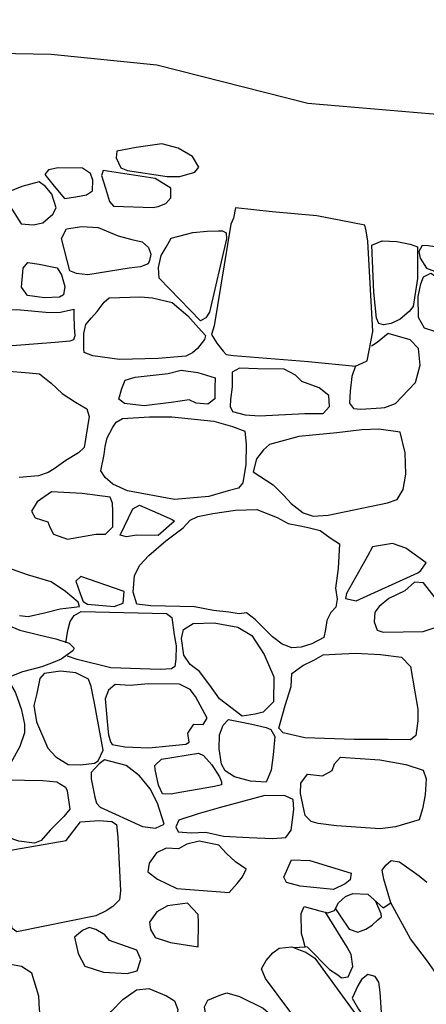
# Model space of a CAD drawing. Extents: x -5004.2 to -4962.1, y 10 to 39.8.
# Drawn here: x -4987.1 to -4986.7, y 31.1 to 32.1 of the extents above; entities that cross this region are included whole.
import ezdxf

# ---------------------------------------------------------------- set-up
doc = ezdxf.new("R2010")
doc.units = 0
doc.header["$LTSCALE"] = 10
doc.header["$MEASUREMENT"] = 0
doc.linetypes.add('SOLID_LINE', pattern=[10, 10, 0])
doc.linetypes.add('XMAP-LINE-7', pattern=[10, 10, 0])
for name, color, linetype in [('ARCHI_STONE', 113, 'CONTINUOUS'), ('MAJOR_DETAIL', 1, 'CONTINUOUS'), ('OUTLINE', 7, 'CONTINUOUS')]:
    doc.layers.add(name, color=color, linetype=linetype)

msp = doc.modelspace()

# ---------------------------------------------------------------- linework, layer by layer
at = {"layer": 'ARCHI_STONE', "color": 113, "linetype": 'XMAP-LINE-7'}
for points in [[(-4986.9354, 31.967, 4982.2862), (-4986.9215, 31.967, 4982.2847), (-4986.9052, 31.9717, 4982.2843), (-4986.9007, 31.9774, 4982.2846), (-4986.9077, 31.9887, 4982.286), (-4986.9232, 31.9977, 4982.2899), (-4986.9411, 32.0025, 4982.2924), (-4986.9689, 31.9986, 4982.2922), (-4986.99, 31.9946, 4982.2895), (-4986.9907, 31.9873, 4982.2885), (-4986.9855, 31.9766, 4982.2861), (-4986.9784, 31.9735, 4982.286), (-4986.9354, 31.967, 4982.2862)], [(-4987.0345, 31.945, 4982.263), (-4987.0228, 31.947, 4982.2638), (-4987.0164, 31.9515, 4982.266), (-4987.0161, 31.963, 4982.2657), (-4987.0184, 31.9705, 4982.2629), (-4987.0274, 31.9763, 4982.2601), (-4987.0536, 31.9765, 4982.2615), (-4987.0641, 31.9745, 4982.2633), (-4987.0682, 31.9692, 4982.2676), (-4987.0579, 31.9566, 4982.2769), (-4987.0468, 31.9431, 4982.2775), (-4987.0345, 31.945, 4982.263)], [(-4986.9506, 31.9334, 4982.288), (-4986.9452, 31.9346, 4982.2842), (-4986.9366, 31.9378, 4982.2845), (-4986.9313, 31.944, 4982.2834), (-4986.9311, 31.9544, 4982.2832), (-4986.9483, 31.9648, 4982.281), (-4987.0048, 31.9737, 4982.2738), (-4987.0067, 31.9681, 4982.2761), (-4987.0021, 31.9544, 4982.2865), (-4986.998, 31.94, 4982.2861), (-4986.9934, 31.9348, 4982.286), (-4986.9506, 31.9334, 4982.288)], [(-4987.0596, 31.9262, 4982.3021), (-4987.0558, 31.9332, 4982.2914), (-4987.0607, 31.9479, 4982.2904), (-4987.0676, 31.9561, 4982.2912), (-4987.0744, 31.9611, 4982.2959), (-4987.0931, 31.9563, 4982.3097), (-4987.1084, 31.95, 4982.3225), (-4987.1102, 31.9439, 4982.3346), (-4987.1059, 31.9346, 4982.3398), (-4987.0941, 31.9156, 4982.3396), (-4987.081, 31.9145, 4982.3382), (-4987.0704, 31.9166, 4982.3382), (-4987.0596, 31.9262, 4982.3021)], [(-4986.7816, 31.7661, 4982.326), (-4986.7307, 31.7611, 4982.3255), (-4986.7224, 31.7646, 4982.3088), (-4986.7177, 31.7669, 4982.3091), (-4986.7116, 31.7986, 4982.3242), (-4986.7173, 31.8967, 4982.3022), (-4986.7188, 31.9082, 4982.299), (-4986.7204, 31.9141, 4982.2994), (-4986.7725, 31.9243, 4982.3013), (-4986.8213, 31.9286, 4982.3086), (-4986.861, 31.9331, 4982.3057), (-4986.8631, 31.9217, 4982.3302), (-4986.866, 31.9151, 4982.3343), (-4986.8843, 31.8046, 4982.3516), (-4986.8872, 31.7952, 4982.3519), (-4986.8813, 31.786, 4982.3504), (-4986.8743, 31.7771, 4982.3487), (-4986.8711, 31.7737, 4982.3487), (-4986.8633, 31.7727, 4982.3486), (-4986.7816, 31.7661, 4982.326)], [(-4987.0213, 31.8601, 4982.3919), (-4987.0339, 31.8615, 4982.3903), (-4987.0412, 31.8645, 4982.3864), (-4987.05, 31.8998, 4982.3648), (-4987.0448, 31.9101, 4982.353), (-4987.028, 31.9129, 4982.3494), (-4987.0103, 31.9115, 4982.3492), (-4986.9886, 31.9025, 4982.3496), (-4986.9737, 31.8987, 4982.339), (-4986.9625, 31.8959, 4982.3394), (-4986.9557, 31.8899, 4982.3433), (-4986.9529, 31.8825, 4982.3475), (-4986.9544, 31.8757, 4982.3493), (-4986.9558, 31.872, 4982.3553), (-4986.9643, 31.8688, 4982.3588), (-4986.9766, 31.8673, 4982.3611), (-4987.0213, 31.8601, 4982.3919)], [(-4986.8893, 31.8198, 4982.343), (-4986.8931, 31.8134, 4982.343), (-4986.899, 31.8103, 4982.343), (-4986.9441, 31.8565, 4982.3393), (-4986.9447, 31.8683, 4982.3372), (-4986.9417, 31.8812, 4982.3362), (-4986.9365, 31.8903, 4982.3359), (-4986.9309, 31.9, 4982.336), (-4986.9073, 31.9063, 4982.3372), (-4986.8918, 31.9075, 4982.3398), (-4986.8794, 31.9079, 4982.3416), (-4986.8752, 31.9082, 4982.3409), (-4986.8712, 31.9057, 4982.3409), (-4986.8706, 31.8995, 4982.3408), (-4986.8893, 31.8198, 4982.343)], [(-4986.663, 31.8561, 4982.3025), (-4986.6679, 31.8258, 4982.2948), (-4986.6724, 31.8202, 4982.2856), (-4986.682, 31.8119, 4982.2893), (-4986.6917, 31.8072, 4982.2952), (-4986.7001, 31.8057, 4982.2969), (-4986.7052, 31.8073, 4982.299), (-4986.7078, 31.8132, 4982.3047), (-4986.7108, 31.8413, 4982.3155), (-4986.7128, 31.8923, 4982.3053), (-4986.7016, 31.8972, 4982.3045), (-4986.6855, 31.8964, 4982.3043), (-4986.671, 31.8935, 4982.3042), (-4986.6632, 31.8905, 4982.3041), (-4986.6633, 31.8841, 4982.3041), (-4986.663, 31.8561, 4982.3025)], [(-4986.6275, 31.8578, 4982.2837), (-4986.6165, 31.8579, 4982.2836), (-4986.6098, 31.8638, 4982.283), (-4986.6115, 31.8768, 4982.2805), (-4986.6148, 31.886, 4982.2806), (-4986.6514, 31.8918, 4982.2809), (-4986.6582, 31.8922, 4982.281), (-4986.6616, 31.8854, 4982.2809), (-4986.6601, 31.8784, 4982.2809), (-4986.6532, 31.8674, 4982.2807), (-4986.6275, 31.8578, 4982.2837)], [(-4987.0685, 31.8352, 4982.4109), (-4987.0869, 31.8378, 4982.4076), (-4987.0934, 31.8469, 4982.4009), (-4987.0917, 31.8673, 4982.3933), (-4987.0867, 31.8737, 4982.3931), (-4987.0742, 31.8717, 4982.4), (-4987.0622, 31.8694, 4982.3996), (-4987.0547, 31.8679, 4982.3985), (-4987.0502, 31.8601, 4982.399), (-4987.0464, 31.8477, 4982.4004), (-4987.0478, 31.8386, 4982.4001), (-4987.0523, 31.8358, 4982.4001), (-4987.0685, 31.8352, 4982.4109)], [(-4986.6126, 31.7959, 4982.2888), (-4986.6275, 31.7981, 4982.281), (-4986.6442, 31.7986, 4982.2811), (-4986.6555, 31.8023, 4982.2815), (-4986.662, 31.8138, 4982.2823), (-4986.6625, 31.8366, 4982.288), (-4986.6594, 31.8505, 4982.2923), (-4986.6567, 31.858, 4982.2923), (-4986.6485, 31.8619, 4982.2925), (-4986.6308, 31.8507, 4982.2956), (-4986.6157, 31.8465, 4982.2991), (-4986.6058, 31.8434, 4982.299), (-4986.5941, 31.8401, 4982.2983), (-4986.5869, 31.8331, 4982.2954), (-4986.5857, 31.8207, 4982.2898), (-4986.585, 31.8051, 4982.2851), (-4986.5898, 31.8011, 4982.2851), (-4986.598, 31.7994, 4982.2852), (-4986.6126, 31.7959, 4982.2888)], [(-4986.9871, 31.7681, 4982.3808), (-4987.0159, 31.7723, 4982.3845), (-4987.0253, 31.7759, 4982.3864), (-4987.026, 31.7795, 4982.3927), (-4987.0257, 31.7966, 4982.3985), (-4987.0236, 31.8062, 4982.3985), (-4987.0174, 31.8134, 4982.3985), (-4987.0112, 31.8205, 4982.3985), (-4987.0039, 31.8304, 4982.3975), (-4986.9983, 31.8353, 4982.3956), (-4986.9644, 31.8363, 4982.388), (-4986.9513, 31.8353, 4982.3821), (-4986.9299, 31.83, 4982.373), (-4986.9128, 31.8155, 4982.356), (-4986.9011, 31.8026, 4982.3561), (-4986.8935, 31.7942, 4982.356), (-4986.8948, 31.7899, 4982.356), (-4986.9022, 31.7803, 4982.3581), (-4986.9078, 31.7753, 4982.3585), (-4986.9151, 31.7719, 4982.3585), (-4986.945, 31.7694, 4982.3538), (-4986.9871, 31.7681, 4982.3808)], [(-4987.1183, 31.7818, 4982.418), (-4987.1407, 31.7822, 4982.4223), (-4987.15, 31.7831, 4982.4226), (-4987.1523, 31.7899, 4982.4239), (-4987.1543, 31.8078, 4982.4194), (-4987.1553, 31.8152, 4982.4159), (-4987.1538, 31.8209, 4982.4166), (-4987.0988, 31.8225, 4982.4238), (-4987.063, 31.8191, 4982.4226), (-4987.0511, 31.8195, 4982.4211), (-4987.0366, 31.8229, 4982.4046), (-4987.0367, 31.8169, 4982.3961), (-4987.0362, 31.8035, 4982.3947), (-4987.0357, 31.794, 4982.3946), (-4987.0372, 31.7896, 4982.394), (-4987.0411, 31.788, 4982.3923), (-4987.057, 31.7866, 4982.3924), (-4987.1183, 31.7818, 4982.418)], [(-4986.9602, 31.7178, 4982.3927), (-4986.9818, 31.7203, 4982.3886), (-4986.9877, 31.7252, 4982.3857), (-4986.9846, 31.7366, 4982.3858), (-4986.981, 31.7456, 4982.3858), (-4986.9699, 31.7489, 4982.3864), (-4986.9343, 31.753, 4982.3866), (-4986.9199, 31.7567, 4982.3834), (-4986.9019, 31.7541, 4982.3765), (-4986.883, 31.7484, 4982.3616), (-4986.8836, 31.7374, 4982.3632), (-4986.8836, 31.7254, 4982.3679), (-4986.891, 31.7197, 4982.368), (-4986.9037, 31.7209, 4982.3712), (-4986.9112, 31.7242, 4982.3724), (-4986.9308, 31.7216, 4982.3739), (-4986.9602, 31.7178, 4982.3927)], [(-4986.7857, 31.7095, 4982.3091), (-4986.7658, 31.7094, 4982.3089), (-4986.7589, 31.7172, 4982.3086), (-4986.7596, 31.7291, 4982.309), (-4986.7702, 31.7373, 4982.3111), (-4986.7888, 31.7444, 4982.3144), (-4986.7958, 31.751, 4982.317), (-4986.8082, 31.7577, 4982.3217), (-4986.8366, 31.7582, 4982.3302), (-4986.8568, 31.7586, 4982.3393), (-4986.8645, 31.7545, 4982.3465), (-4986.8645, 31.7384, 4982.3551), (-4986.8665, 31.7247, 4982.355), (-4986.8667, 31.7171, 4982.355), (-4986.8641, 31.7115, 4982.3549), (-4986.8506, 31.7079, 4982.3539), (-4986.835, 31.707, 4982.3504), (-4986.7857, 31.7095, 4982.3091)], [(-4986.9274, 31.6161, 4982.3872), (-4986.9783, 31.6253, 4982.3822), (-4986.9943, 31.6327, 4982.3766), (-4987.0027, 31.6398, 4982.384), (-4987.0075, 31.6472, 4982.388), (-4987.0038, 31.6649, 4982.3925), (-4987.0025, 31.6736, 4982.3925), (-4987.0003, 31.6831, 4982.3932), (-4986.9942, 31.6947, 4982.3935), (-4986.9907, 31.7, 4982.3936), (-4986.9838, 31.7042, 4982.3935), (-4986.9544, 31.7059, 4982.3931), (-4986.9302, 31.7057, 4982.3844), (-4986.8847, 31.7012, 4982.3749), (-4986.8641, 31.6953, 4982.3733), (-4986.8509, 31.6903, 4982.367), (-4986.8494, 31.676, 4982.3677), (-4986.8498, 31.6541, 4982.3674), (-4986.853, 31.6342, 4982.3679), (-4986.8578, 31.6282, 4982.3694), (-4986.869, 31.6253, 4982.3707), (-4986.8901, 31.6193, 4982.3709), (-4986.9274, 31.6161, 4982.3872)], [(-4986.6957, 31.6123, 4982.3064), (-4986.6854, 31.616, 4982.3064), (-4986.6789, 31.6268, 4982.3064), (-4986.6757, 31.6436, 4982.3065), (-4986.6767, 31.6666, 4982.2979), (-4986.682, 31.6891, 4982.2978), (-4986.7052, 31.6926, 4982.3075), (-4986.7236, 31.6916, 4982.3155), (-4986.751, 31.6883, 4982.324), (-4986.792, 31.6845, 4982.3255), (-4986.8241, 31.6757, 4982.3484), (-4986.8306, 31.6699, 4982.3531), (-4986.838, 31.6603, 4982.356), (-4986.8416, 31.646, 4982.3557), (-4986.82, 31.632, 4982.3485), (-4986.808, 31.6201, 4982.3419), (-4986.8004, 31.6118, 4982.3373), (-4986.7874, 31.6016, 4982.3327), (-4986.7766, 31.598, 4982.3326), (-4986.7602, 31.5991, 4982.3324), (-4986.6957, 31.6123, 4982.3064)], [(-4987.0129, 31.5782, 4982.3995), (-4987.0023, 31.5782, 4982.4043), (-4986.9942, 31.5862, 4982.4043), (-4986.9944, 31.6031, 4982.4038), (-4986.9945, 31.6119, 4982.4035), (-4986.9973, 31.6184, 4982.4033), (-4987.0276, 31.6227, 4982.4033), (-4987.0609, 31.6245, 4982.4003), (-4987.0765, 31.6135, 4982.4022), (-4987.0828, 31.6033, 4982.4024), (-4987.0789, 31.5962, 4982.404), (-4987.0649, 31.5919, 4982.4067), (-4987.0628, 31.5861, 4982.4067), (-4987.0588, 31.5782, 4982.4081), (-4987.0434, 31.5729, 4982.4078), (-4987.0129, 31.5782, 4982.3995)], [(-4986.9685, 31.5772, 4982.3979), (-4986.9795, 31.5756, 4982.4038), (-4986.9864, 31.5773, 4982.4061), (-4986.9726, 31.6057, 4982.4056), (-4986.9655, 31.6097, 4982.4027), (-4986.9455, 31.6011, 4982.4029), (-4986.9297, 31.5941, 4982.4027), (-4986.9272, 31.5924, 4982.4019), (-4986.9449, 31.577, 4982.4001), (-4986.9685, 31.5772, 4982.3979)], [(-4986.9531, 31.5004, 4982.4127), (-4986.9682, 31.5023, 4982.4128), (-4986.9722, 31.5153, 4982.4129), (-4986.9709, 31.5334, 4982.4131), (-4986.9651, 31.5447, 4982.4134), (-4986.955, 31.5552, 4982.4132), (-4986.9368, 31.5712, 4982.4133), (-4986.9179, 31.5853, 4982.4125), (-4986.9104, 31.5935, 4982.4087), (-4986.9019, 31.5975, 4982.4051), (-4986.8855, 31.6009, 4982.4004), (-4986.861, 31.6045, 4982.3851), (-4986.8379, 31.6053, 4982.3743), (-4986.8158, 31.5963, 4982.3696), (-4986.8036, 31.5899, 4982.3682), (-4986.7924, 31.5876, 4982.3557), (-4986.782, 31.5857, 4982.3487), (-4986.7691, 31.5824, 4982.331), (-4986.7582, 31.5745, 4982.3295), (-4986.7478, 31.568, 4982.3246), (-4986.7494, 31.5412, 4982.3247), (-4986.7522, 31.5198, 4982.3186), (-4986.7503, 31.5078, 4982.328), (-4986.7519, 31.4991, 4982.3295), (-4986.7575, 31.4933, 4982.3399), (-4986.7617, 31.4845, 4982.3624), (-4986.7632, 31.4746, 4982.3639), (-4986.765, 31.4662, 4982.3635), (-4986.7781, 31.4593, 4982.3598), (-4986.7897, 31.4554, 4982.3592), (-4986.7996, 31.4547, 4982.3599), (-4986.8103, 31.4588, 4982.3691), (-4986.8208, 31.4666, 4982.3741), (-4986.8397, 31.4856, 4982.3759), (-4986.8491, 31.4927, 4982.3819), (-4986.8569, 31.4917, 4982.3868), (-4986.8684, 31.4934, 4982.392), (-4986.8848, 31.4953, 4982.4072), (-4986.9056, 31.4994, 4982.4074), (-4986.9531, 31.5004, 4982.4127)], [(-4986.6629, 31.5362, 4982.3277), (-4986.6597, 31.5387, 4982.3251), (-4986.6539, 31.5471, 4982.3245), (-4986.6758, 31.5633, 4982.3148), (-4986.6903, 31.5681, 4982.312), (-4986.7122, 31.5645, 4982.3139), (-4986.7176, 31.5544, 4982.3189), (-4986.7405, 31.5138, 4982.3292), (-4986.7414, 31.5083, 4982.328), (-4986.7297, 31.5058, 4982.3239), (-4986.6629, 31.5362, 4982.3277)], [(-4986.993, 31.4998, 4982.4087), (-4986.983, 31.5032, 4982.4106), (-4986.982, 31.5159, 4982.4098), (-4987.0292, 31.5323, 4982.4086), (-4987.0344, 31.5272, 4982.4141), (-4987.0293, 31.5128, 4982.4151), (-4987.0264, 31.5052, 4982.415), (-4987.0218, 31.5022, 4982.4149), (-4986.993, 31.4998, 4982.4087)], [(-4986.6571, 31.4726, 4982.3476), (-4986.6352, 31.4797, 4982.3401), (-4986.6293, 31.4862, 4982.3393), (-4986.637, 31.5003, 4982.3405), (-4986.6565, 31.5253, 4982.3324), (-4986.6666, 31.5262, 4982.3312), (-4986.677, 31.5168, 4982.3318), (-4986.6944, 31.5085, 4982.3319), (-4986.7048, 31.4998, 4982.3316), (-4986.7095, 31.4936, 4982.3328), (-4986.7103, 31.4832, 4982.3349), (-4986.7071, 31.4739, 4982.3345), (-4986.7003, 31.4717, 4982.3344), (-4986.6571, 31.4726, 4982.3476)], [(-4986.8537, 31.3806, 4982.3992), (-4986.8782, 31.3993, 4982.381), (-4986.8888, 31.4143, 4982.3739), (-4986.9001, 31.4291, 4982.3716), (-4986.9103, 31.4368, 4982.3716), (-4986.9171, 31.4469, 4982.3717), (-4986.9198, 31.4648, 4982.3725), (-4986.9176, 31.4746, 4982.3729), (-4986.9071, 31.4813, 4982.3796), (-4986.8843, 31.4821, 4982.3861), (-4986.8583, 31.4771, 4982.3874), (-4986.8432, 31.4682, 4982.3883), (-4986.8298, 31.4474, 4982.3928), (-4986.8192, 31.4231, 4982.3925), (-4986.8198, 31.3961, 4982.3884), (-4986.831, 31.3849, 4982.3838), (-4986.8397, 31.3827, 4982.3838), (-4986.8537, 31.3806, 4982.3992)], [(-4986.7858, 31.3571, 4982.3984), (-4986.8092, 31.3625, 4982.3908), (-4986.8138, 31.3675, 4982.3864), (-4986.8071, 31.3921, 4982.3867), (-4986.8006, 31.4126, 4982.3863), (-4986.7996, 31.427, 4982.3774), (-4986.7879, 31.4355, 4982.3779), (-4986.776, 31.4415, 4982.3776), (-4986.7656, 31.4472, 4982.3778), (-4986.7525, 31.4478, 4982.3777), (-4986.7306, 31.4489, 4982.3776), (-4986.7032, 31.4476, 4982.3769), (-4986.6806, 31.4447, 4982.3786), (-4986.6706, 31.4345, 4982.3786), (-4986.6662, 31.407, 4982.3827), (-4986.6629, 31.3882, 4982.3838), (-4986.6629, 31.3755, 4982.384), (-4986.665, 31.3596, 4982.3848), (-4986.6706, 31.3549, 4982.3871), (-4986.6951, 31.3552, 4982.3867), (-4986.7321, 31.3551, 4982.387), (-4986.7858, 31.3571, 4982.3984)], [(-4987.0141, 31.3948, 4982.4175), (-4987.0177, 31.4127, 4982.418), (-4987.0209, 31.4209, 4982.4207), (-4987.0345, 31.4278, 4982.4274), (-4987.0512, 31.4294, 4982.4323), (-4987.0688, 31.4268, 4982.4429), (-4987.0738, 31.4213, 4982.451), (-4987.0769, 31.4053, 4982.4566), (-4987.0802, 31.3923, 4982.4577), (-4987.0771, 31.3744, 4982.4567), (-4987.0648, 31.3456, 4982.4455), (-4987.0561, 31.3364, 4982.445), (-4987.0428, 31.3281, 4982.4412), (-4987.0294, 31.3276, 4982.4406), (-4987.0141, 31.3294, 4982.4394), (-4987.0101, 31.3319, 4982.4362), (-4987.0048, 31.3437, 4982.4346), (-4987.0141, 31.3948, 4982.4175)], [(-4987.1187, 31.3294, 4982.4788), (-4987.1052, 31.3294, 4982.4786), (-4987.095, 31.3479, 4982.4787), (-4987.0901, 31.3628, 4982.4789), (-4987.0898, 31.3719, 4982.479), (-4987.0932, 31.387, 4982.4808), (-4987.0978, 31.4003, 4982.4831), (-4987.1004, 31.4072, 4982.4833), (-4987.1039, 31.4136, 4982.487), (-4987.162, 31.4043, 4982.5121), (-4987.171, 31.4014, 4982.5155), (-4987.1785, 31.3978, 4982.5208), (-4987.1791, 31.3877, 4982.5223), (-4987.1729, 31.3538, 4982.5217), (-4987.1708, 31.3397, 4982.5203), (-4987.1688, 31.3346, 4982.5178), (-4987.162, 31.3316, 4982.5138), (-4987.1388, 31.3259, 4982.508), (-4987.1187, 31.3294, 4982.4788)], [(-4986.9331, 31.3482, 4982.4147), (-4986.9149, 31.35, 4982.4084), (-4986.9115, 31.3524, 4982.4057), (-4986.9129, 31.3621, 4982.3952), (-4986.9062, 31.3719, 4982.3892), (-4986.8963, 31.3715, 4982.3888), (-4986.8917, 31.3782, 4982.3822), (-4986.9044, 31.4018, 4982.3678), (-4986.9101, 31.4095, 4982.3645), (-4986.9217, 31.4154, 4982.3682), (-4986.9557, 31.4155, 4982.3832), (-4986.9755, 31.4138, 4982.4043), (-4986.9916, 31.4151, 4982.4051), (-4986.9991, 31.4089, 4982.4098), (-4987.0026, 31.3993, 4982.415), (-4987.0002, 31.3706, 4982.4229), (-4986.999, 31.3604, 4982.4228), (-4986.9969, 31.3528, 4982.4188), (-4986.9951, 31.3498, 4982.4187), (-4986.9812, 31.3472, 4982.4195), (-4986.9552, 31.346, 4982.4205), (-4986.9331, 31.3482, 4982.4147)], [(-4986.8448, 31.31, 4982.3805), (-4986.8622, 31.3146, 4982.3797), (-4986.8721, 31.321, 4982.3798), (-4986.8761, 31.3282, 4982.3799), (-4986.8788, 31.3452, 4982.3801), (-4986.8783, 31.3601, 4982.3808), (-4986.8744, 31.3709, 4982.3808), (-4986.8687, 31.3769, 4982.3808), (-4986.8432, 31.3717, 4982.3806), (-4986.8275, 31.3683, 4982.3792), (-4986.8226, 31.3659, 4982.375), (-4986.8181, 31.3584, 4982.3738), (-4986.8202, 31.3384, 4982.3713), (-4986.8221, 31.3219, 4982.3712), (-4986.8277, 31.3087, 4982.3711), (-4986.8448, 31.31, 4982.3805)], [(-4986.9275, 31.2963, 4982.4169), (-4986.9305, 31.2957, 4982.4166), (-4986.9403, 31.296, 4982.4167), (-4986.9445, 31.3056, 4982.4171), (-4986.9484, 31.3226, 4982.4162), (-4986.9486, 31.3269, 4982.4154), (-4986.9415, 31.3337, 4982.4154), (-4986.9013, 31.3404, 4982.4067), (-4986.8958, 31.3376, 4982.4024), (-4986.8868, 31.3275, 4982.4028), (-4986.8784, 31.3146, 4982.4031), (-4986.8763, 31.3093, 4982.4032), (-4986.8763, 31.3059, 4982.4032), (-4986.8837, 31.3041, 4982.4033), (-4986.9275, 31.2963, 4982.4169)], [(-4986.7511, 31.2613, 4982.3976), (-4986.7711, 31.264, 4982.3928), (-4986.7786, 31.2662, 4982.3908), (-4986.7852, 31.2724, 4982.3895), (-4986.7902, 31.2964, 4982.39), (-4986.79, 31.3076, 4982.3901), (-4986.7828, 31.3175, 4982.3907), (-4986.7663, 31.3158, 4982.3965), (-4986.7558, 31.3214, 4982.3965), (-4986.7535, 31.3286, 4982.3965), (-4986.747, 31.3358, 4982.3965), (-4986.7042, 31.333, 4982.4026), (-4986.676, 31.328, 4982.3956), (-4986.6569, 31.3218, 4982.394), (-4986.6539, 31.3123, 4982.3928), (-4986.6548, 31.2949, 4982.393), (-4986.6579, 31.2799, 4982.3935), (-4986.6615, 31.2679, 4982.3935), (-4986.6871, 31.2604, 4982.3923), (-4986.7037, 31.2582, 4982.3924), (-4986.7511, 31.2613, 4982.3976)], [(-4986.9619, 31.2607, 4982.4116), (-4986.9479, 31.2587, 4982.4114), (-4986.9386, 31.2631, 4982.412), (-4986.9457, 31.2861, 4982.4122), (-4986.9537, 31.3017, 4982.4127), (-4986.9652, 31.3155, 4982.4118), (-4986.9798, 31.3269, 4982.412), (-4987.0035, 31.3329, 4982.4046), (-4987.0091, 31.3289, 4982.4049), (-4987.0178, 31.3193, 4982.4046), (-4987.0177, 31.3124, 4982.4049), (-4987.0138, 31.2924, 4982.4085), (-4987.0121, 31.286, 4982.4085), (-4987.0082, 31.2818, 4982.4084), (-4986.9619, 31.2607, 4982.4116)], [(-4987.0623, 31.2565, 4982.4735), (-4987.0722, 31.2454, 4982.5015), (-4987.0793, 31.2426, 4982.5031), (-4987.0965, 31.2448, 4982.4921), (-4987.1218, 31.2534, 4982.4681), (-4987.1361, 31.2632, 4982.468), (-4987.1431, 31.2702, 4982.4678), (-4987.1459, 31.2766, 4982.469), (-4987.1315, 31.2886, 4982.4738), (-4987.1263, 31.2997, 4982.4771), (-4987.1209, 31.3069, 4982.4823), (-4987.1103, 31.3115, 4982.4819), (-4987.0703, 31.3105, 4982.4546), (-4987.0552, 31.3092, 4982.4383), (-4987.0457, 31.3034, 4982.4361), (-4987.0441, 31.2993, 4982.4304), (-4987.041, 31.2793, 4982.4306), (-4987.0476, 31.2713, 4982.4297), (-4987.0623, 31.2565, 4982.4735)], [(-4986.8463, 31.2486, 4982.3923), (-4986.8209, 31.2475, 4982.3915), (-4986.8063, 31.2488, 4982.3913), (-4986.8003, 31.2567, 4982.3914), (-4986.7976, 31.2792, 4982.3915), (-4986.7982, 31.2898, 4982.3916), (-4986.807, 31.294, 4982.3904), (-4986.8292, 31.2943, 4982.3897), (-4986.8789, 31.2808, 4982.3962), (-4986.9016, 31.2744, 4982.3986), (-4986.9225, 31.2676, 4982.3989), (-4986.9257, 31.2603, 4982.4036), (-4986.9234, 31.2547, 4982.4052), (-4986.9092, 31.2537, 4982.4077), (-4986.8931, 31.2544, 4982.4091), (-4986.874, 31.2501, 4982.4074), (-4986.8463, 31.2486, 4982.3923)], [(-4986.9858, 31.1907, 4982.4032), (-4986.9871, 31.1809, 4982.4037), (-4986.9942, 31.1735, 4982.404), (-4987.0017, 31.1688, 4982.4041), (-4987.0126, 31.1635, 4982.4041), (-4987.0987, 31.1462, 4982.5115), (-4987.1038, 31.1499, 4982.5143), (-4987.1072, 31.1737, 4982.5214), (-4987.126, 31.2301, 4982.5112), (-4987.1183, 31.2327, 4982.5124), (-4987.045, 31.2455, 4982.4805), (-4987.0294, 31.2655, 4982.4325), (-4987.0091, 31.2671, 4982.4296), (-4986.9953, 31.266, 4982.414), (-4986.9903, 31.2628, 4982.4107), (-4986.9887, 31.249, 4982.4051), (-4986.9858, 31.1907, 4982.4032)], [(-4986.8771, 31.1896, 4982.3911), (-4986.8679, 31.189, 4982.3902), (-4986.8592, 31.1986, 4982.3911), (-4986.8532, 31.2059, 4982.3922), (-4986.8495, 31.2142, 4982.3959), (-4986.8608, 31.2223, 4982.4029), (-4986.8708, 31.2314, 4982.4074), (-4986.8792, 31.2404, 4982.4072), (-4986.9004, 31.2446, 4982.4071), (-4986.914, 31.2415, 4982.4069), (-4986.9231, 31.2362, 4982.4011), (-4986.9363, 31.2372, 4982.3949), (-4986.9467, 31.2319, 4982.3932), (-4986.9549, 31.2206, 4982.3931), (-4986.9562, 31.2114, 4982.3937), (-4986.9457, 31.2035, 4982.3982), (-4986.9246, 31.1934, 4982.3976), (-4986.8771, 31.1896, 4982.3911)], [(-4986.7908, 31.1956, 4982.4166), (-4986.8057, 31.1996, 4982.4109), (-4986.8086, 31.2055, 4982.4105), (-4986.8002, 31.2244, 4982.4109), (-4986.7802, 31.2237, 4982.4167), (-4986.7352, 31.21, 4982.4128), (-4986.7364, 31.2026, 4982.4122), (-4986.7418, 31.1984, 4982.411), (-4986.7543, 31.1921, 4982.411), (-4986.7908, 31.1956, 4982.4166)], [(-4986.9011, 31.1568, 4982.4039), (-4986.9015, 31.165, 4982.4029), (-4986.9131, 31.1773, 4982.3963), (-4986.935, 31.1745, 4982.3989), (-4986.9464, 31.168, 4982.4036), (-4986.9544, 31.1566, 4982.4069), (-4986.9533, 31.1487, 4982.4086), (-4986.9483, 31.14, 4982.4129), (-4986.9318, 31.1344, 4982.415), (-4986.9017, 31.1299, 4982.4141), (-4986.9011, 31.1568, 4982.4039)], [(-4987.0046, 31.1024, 4982.4827), (-4986.9788, 31.1009, 4982.4748), (-4986.968, 31.1038, 4982.462), (-4986.9638, 31.1161, 4982.4584), (-4986.9683, 31.1263, 4982.4585), (-4986.9979, 31.1366, 4982.4594), (-4987.0029, 31.143, 4982.469), (-4987.0128, 31.1486, 4982.4765), (-4987.02, 31.151, 4982.4874), (-4987.0273, 31.1475, 4982.4884), (-4987.0359, 31.1404, 4982.4908), (-4987.032, 31.1226, 4982.4939), (-4987.0248, 31.1089, 4982.4936), (-4987.0046, 31.1024, 4982.4827)], [(-4987.0741, 31.062, 4982.5505), (-4987.0746, 31.0763, 4982.5497), (-4987.0825, 31.1013, 4982.5432), (-4987.0934, 31.1085, 4982.5436), (-4987.1136, 31.112, 4982.5607), (-4987.1284, 31.1145, 4982.5686), (-4987.1377, 31.1087, 4982.5722), (-4987.1459, 31.0968, 4982.5722), (-4987.1402, 31.0746, 4982.5723), (-4987.1288, 31.0409, 4982.5831), (-4987.1228, 31.0253, 4982.5827), (-4987.1141, 31.0144, 4982.5811), (-4987.0977, 31.018, 4982.5796), (-4987.0885, 31.0244, 4982.5703), (-4987.077, 31.0336, 4982.5594), (-4987.0718, 31.0427, 4982.5597), (-4987.0741, 31.062, 4982.5505)], [(-4986.7024, 31.0586, 4982.5125), (-4986.7038, 31.0807, 4982.5133), (-4986.7051, 31.0913, 4982.5134), (-4986.7092, 31.0977, 4982.512), (-4986.7173, 31.0996, 4982.5123), (-4986.7239, 31.0942, 4982.5148), (-4986.7281, 31.0876, 4982.5153), (-4986.7342, 31.0742, 4982.5183), (-4986.7274, 31.0622, 4982.5209), (-4986.7106, 31.0391, 4982.5221), (-4986.7061, 31.0394, 4982.5221), (-4986.7014, 31.0418, 4982.5221), (-4986.7024, 31.0586, 4982.5125)], [(-4986.945, 31.0394, 4982.577), (-4986.9653, 31.0288, 4982.5765), (-4986.9887, 31.0178, 4982.5688), (-4986.9991, 31.0197, 4982.5683), (-4987.008, 31.0238, 4982.5664), (-4987.0083, 31.0452, 4982.5527), (-4986.9962, 31.0596, 4982.5531), (-4986.9833, 31.0725, 4982.5514), (-4986.9685, 31.0831, 4982.5505), (-4986.9552, 31.0847, 4982.5512), (-4986.936, 31.0767, 4982.555), (-4986.9272, 31.071, 4982.5555), (-4986.9236, 31.0618, 4982.5554), (-4986.9257, 31.0492, 4982.555), (-4986.945, 31.0394, 4982.577)]]:
    msp.add_polyline3d(points, close=True, dxfattribs=at)
for points in [[(-4986.7306, 31.7614, 4982.2927), (-4986.7345, 31.7498, 4982.2929), (-4986.7362, 31.7339, 4982.2924), (-4986.7369, 31.7209, 4982.2887), (-4986.7327, 31.7149, 4982.2872), (-4986.7248, 31.7142, 4982.2859), (-4986.7026, 31.7157, 4982.2789), (-4986.6985, 31.7159, 4982.2788), (-4986.687, 31.7203, 4982.2788), (-4986.6729, 31.7353, 4982.2691), (-4986.6654, 31.7432, 4982.2667), (-4986.6602, 31.762, 4982.2719), (-4986.6621, 31.7802, 4982.2747), (-4986.6711, 31.7895, 4982.28), (-4986.6949, 31.7965, 4982.2834), (-4986.7069, 31.7867, 4982.2889), (-4986.713, 31.7825, 4982.2891)], [(-4987.1117, 31.7558, 4982.4265), (-4987.0852, 31.7536, 4982.4214), (-4987.074, 31.7525, 4982.4101), (-4987.0614, 31.7426, 4982.4059), (-4987.0492, 31.7314, 4982.3984), (-4987.0349, 31.7217, 4982.3955), (-4987.0226, 31.7145, 4982.3956), (-4987.0202, 31.7061, 4982.3968), (-4987.0254, 31.6725, 4982.3891), (-4987.0317, 31.6667, 4982.3868), (-4987.0454, 31.6583, 4982.391), (-4987.058, 31.6494, 4982.3918), (-4987.0646, 31.6454, 4982.3918), (-4987.0752, 31.6417, 4982.3971), (-4987.0962, 31.6398, 4982.404)], [(-4987.0959, 31.4899, 4982.4643), (-4987.0862, 31.4889, 4982.4592), (-4987.0862, 31.4889, 4982.4592), (-4987.0673, 31.4931, 4982.4566), (-4987.0517, 31.4972, 4982.4469), (-4987.0393, 31.4985, 4982.4446), (-4987.0307, 31.4999, 4982.4449), (-4987.0319, 31.5046, 4982.4443), (-4987.0459, 31.5162, 4982.4368), (-4987.0612, 31.5264, 4982.437), (-4987.0869, 31.5341, 4982.4373), (-4987.1364, 31.5515, 4982.4385)], [(-4987.131, 31.4885, 4982.4934), (-4987.0953, 31.4741, 4982.4906), (-4987.0734, 31.4684, 4982.4749), (-4987.0562, 31.4645, 4982.4652), (-4987.0417, 31.4598, 4982.4597), (-4987.0364, 31.4546, 4982.4593), (-4987.0376, 31.4516, 4982.4578), (-4987.0503, 31.4423, 4982.4615), (-4987.059, 31.4389, 4982.4615), (-4987.0714, 31.434, 4982.4616), (-4987.0925, 31.4287, 4982.4613), (-4987.1134, 31.4204, 4982.4812)], [(-4987.0454, 31.4603, 4982.4104), (-4987.0433, 31.4738, 4982.4103), (-4987.0406, 31.4834, 4982.4107), (-4987.0364, 31.49, 4982.4113), (-4987.0289, 31.4943, 4982.4116), (-4986.936, 31.4921, 4982.3916), (-4986.93, 31.4877, 4982.3864), (-4986.9277, 31.4688, 4982.3864), (-4986.9256, 31.4569, 4982.3864), (-4986.926, 31.4423, 4982.3874), (-4986.9268, 31.4344, 4982.3873), (-4986.9306, 31.4318, 4982.3873), (-4986.9427, 31.4312, 4982.3874), (-4986.9966, 31.433, 4982.3997), (-4987.0331, 31.4421, 4982.408), (-4987.0434, 31.4459, 4982.41)], [(-4986.7524, 31.1713, 4982.497), (-4986.7471, 31.1635, 4982.4988), (-4986.7375, 31.1489, 4982.4992), (-4986.7279, 31.1458, 4982.4991), (-4986.7194, 31.1489, 4982.4984), (-4986.7124, 31.1534, 4982.4961), (-4986.7061, 31.1592, 4982.4943), (-4986.7024, 31.1626, 4982.4943), (-4986.7026, 31.1657, 4982.4943), (-4986.7086, 31.1792, 4982.515)], [(-4986.6706, 31.1385, 4982.5457), (-4986.6923, 31.1778, 4982.5397)], [(-4986.7854, 31.1302, 4982.5362), (-4986.7831, 31.1297, 4982.5364), (-4986.7587, 31.1052, 4982.5273), (-4986.7499, 31.0994, 4982.5263), (-4986.7458, 31.0961, 4982.5252), (-4986.7387, 31.0973, 4982.523), (-4986.7334, 31.1085, 4982.5267), (-4986.7351, 31.1214, 4982.5118), (-4986.7395, 31.1295, 4982.508), (-4986.7633, 31.1674, 4982.5016)], [(-4986.5664, 31.0783, 4982.5455), (-4986.5579, 31.0624, 4982.537), (-4986.5612, 31.0578, 4982.537), (-4986.5677, 31.054, 4982.5357), (-4986.5775, 31.0556, 4982.5341), (-4986.589, 31.0573, 4982.5353), (-4986.6075, 31.0685, 4982.5401), (-4986.6397, 31.0962, 4982.5485), (-4986.6522, 31.1142, 4982.5481), (-4986.6706, 31.1385, 4982.5457)], [(-4986.6923, 30.9114, 4982.527), (-4986.6992, 30.9166, 4982.5359), (-4986.7317, 30.9656, 4982.5874), (-4986.8284, 31.0955, 4982.5523), (-4986.8326, 31.1059, 4982.5497), (-4986.8275, 31.115, 4982.5541), (-4986.8203, 31.1232, 4982.5564), (-4986.8134, 31.1283, 4982.555), (-4986.7996, 31.1298, 4982.5471), (-4986.7908, 31.1263, 4982.5394), (-4986.7847, 31.1239, 4982.5356), (-4986.7749, 31.1174, 4982.5274), (-4986.698, 31.0127, 4982.5311), (-4986.6769, 30.9758, 4982.5255), (-4986.662, 30.9499, 4982.5239), (-4986.6588, 30.9391, 4982.5351)], [(-4986.7429, 30.8627, 4982.5463), (-4986.7537, 30.8662, 4982.5567), (-4986.7646, 30.8713, 4982.5679), (-4986.8532, 30.976, 4982.5869), (-4986.8763, 30.9963, 4982.5915), (-4986.8916, 31.0464, 4982.5861), (-4986.8948, 31.0645, 4982.5793), (-4986.8911, 31.0718, 4982.5802), (-4986.878, 31.0772, 4982.5748), (-4986.8703, 31.0799, 4982.56), (-4986.8565, 31.0757, 4982.5499), (-4986.8308, 31.0631, 4982.5432), (-4986.8077, 31.0434, 4982.5565), (-4986.7666, 30.9881, 4982.5549), (-4986.7417, 30.9516, 4982.5456), (-4986.7227, 30.9305, 4982.5329), (-4986.6997, 30.9016, 4982.5037)]]:
    msp.add_polyline3d(points, dxfattribs=at)
at = {"layer": 'MAJOR_DETAIL', "color": 1, "linetype": 'Continuous'}
msp.add_polyline3d([(-4986.7977, 31.129, 4982.5455), (-4986.7853, 31.1299, 4982.5365), (-4986.7876, 31.138, 4982.5255), (-4986.7891, 31.1443, 4982.5233), (-4986.7896, 31.1659, 4982.5115), (-4986.7862, 31.1737, 4982.5062), (-4986.7693, 31.169, 4982.5066), (-4986.7607, 31.1667, 4982.4995), (-4986.7535, 31.1692, 4982.4999), (-4986.7491, 31.1776, 4982.4889), (-4986.7416, 31.1847, 4982.4887), (-4986.7334, 31.1877, 4982.4893), (-4986.7172, 31.1869, 4982.4894), (-4986.7006, 31.1721, 4982.5385), (-4986.6923, 31.1778, 4982.5397), (-4986.6998, 31.2034, 4982.536), (-4986.7016, 31.2131, 4982.535), (-4986.6977, 31.2187, 4982.5347), (-4986.6917, 31.2238, 4982.5347), (-4986.6828, 31.2223, 4982.5354), (-4986.6614, 31.2071, 4982.5401), (-4986.6531, 31.2002, 4982.5278)], dxfattribs=at)
at = {"layer": 'OUTLINE', "color": 7, "linetype": 'SOLID_LINE'}
msp.add_polyline3d([(-4985.5653, 31.9932, 4982.1716), (-4985.881, 31.9994, 4982.1871), (-4986.0717, 32.0056, 4982.1599), (-4986.2599, 32.0125, 4982.1764), (-4986.5268, 32.0243, 4982.151), (-4986.7822, 32.0465, 4982.2167), (-4986.9464, 32.088, 4982.1883), (-4987.0613, 32.0995, 4982.1799), (-4987.1697, 32.1016, 4982.2115), (-4987.2591, 32.1146, 4982.2561), (-4987.3114, 32.116, 4982.2723), (-4987.4334, 32.1228, 4982.3218), (-4987.5273, 32.1375, 4982.3197), (-4987.5855, 32.1344, 4982.2998), (-4987.7225, 32.1181, 4982.3255), (-4987.8147, 32.0991, 4982.3494)], dxfattribs=at)

doc.saveas('drawing.dxf')
